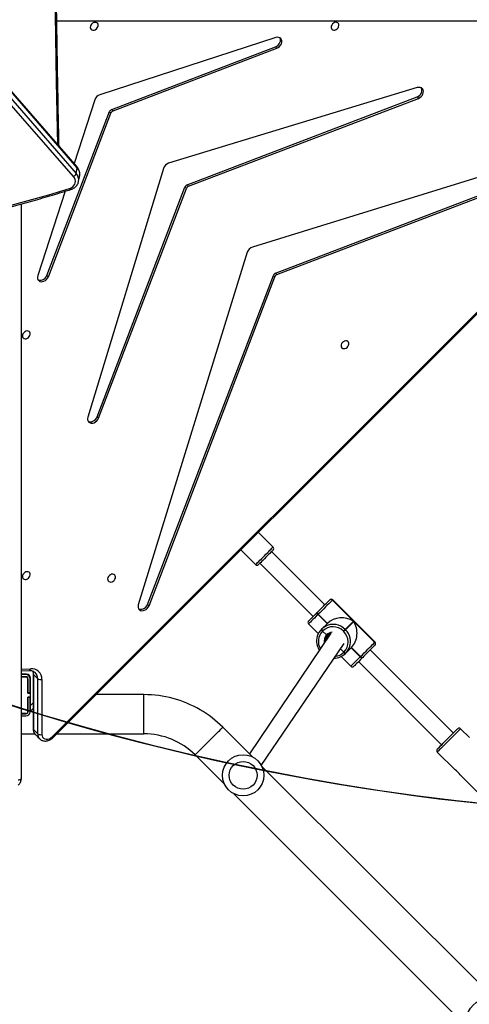
# Model space of a CAD drawing. Units: centimetres. Extents: x -1496 to 1131, y -2518 to -1089.
# Drawn here: x -108 to -65, y -1868 to -1772 of the extents above; entities that cross this region are included whole.
import ezdxf

# ---------------------------------------------------------------- set-up
doc = ezdxf.new("R2010")
doc.units = ezdxf.units.CM
doc.layers.add('VP-DIM', color=7, linetype='Continuous')
doc.layers.add('VP-HIC', color=6, linetype='Continuous')
doc.layers.add('VP-EQ', color=7, linetype='Continuous', true_color=0x8a3492)
doc.dimstyles.new('ISO-25', dxfattribs={"dimtxt": 2.5, "dimasz": 2.5, "dimexe": 1.25, "dimexo": 0.625, "dimtad": 1, "dimtxsty": 'Standard', "dimcen": 2.5, "dimadec": 0, "dimazin": 0, "dimtfac": 1, "dimtmove": 0, "dimatfit": 3, "dimfxl": 1, "dimarcsym": 0})

# ---------------------------------------------------------------- blocks, each defined once
blk = doc.blocks.new('*D85')
at = {"layer": 'Defpoints', "color": 0}
for p in [(576.86, -1202.547), (-576.791, -1823.059), (576.86, -1908.198)]:
    blk.add_point(p, dxfattribs=at)
at = {"layer": 'VP-DIM', "color": 0, "lineweight": -2}
for p, q in [((-576.791, -1272.547), (-576.791, -1182.547)), ((576.86, -1272.547), (576.86, -1182.547)), ((-556.791, -1202.547), (-39.965, -1202.547)), ((556.86, -1202.547), (40.035, -1202.547))]:
    blk.add_line(p, q, dxfattribs=at)
at = {"layer": 'VP-DIM', "color": 0}
for points in [[(-556.791, -1199.213), (-556.791, -1205.88), (-576.791, -1202.547)], [(556.86, -1205.88), (556.86, -1199.213), (576.86, -1202.547)]]:
    blk.add_solid(points, dxfattribs=at)
at = {"layer": 'VP-DIM', "color": 0, "insert": (0.035, -1202.547), "char_height": 20, "attachment_point": 5}
blk.add_mtext('1154', dxfattribs=at)
blk = doc.blocks.new('*D86')
at = {"layer": 'Defpoints', "color": 0}
for p in [(776.86, -1108.612), (-776.791, -1864.244), (776.86, -1931.098)]:
    blk.add_point(p, dxfattribs=at)
at = {"layer": 'VP-DIM', "color": 0, "lineweight": -2}
for p, q in [((-776.791, -1178.612), (-776.791, -1088.612)), ((776.86, -1178.612), (776.86, -1088.612)), ((-756.791, -1108.612), (-43.298, -1108.612)), ((756.86, -1108.612), (43.368, -1108.612))]:
    blk.add_line(p, q, dxfattribs=at)
at = {"layer": 'VP-DIM', "color": 0}
for points in [[(-756.791, -1105.278), (-756.791, -1111.945), (-776.791, -1108.612)], [(756.86, -1111.945), (756.86, -1105.278), (776.86, -1108.612)]]:
    blk.add_solid(points, dxfattribs=at)
at = {"layer": 'VP-DIM', "color": 0, "insert": (0.035, -1108.612), "char_height": 20, "attachment_point": 5}
blk.add_mtext('1554', dxfattribs=at)
blk = doc.blocks.new('*D89')
at = {"layer": 'Defpoints', "color": 0}
for p in [(-186.922, -1508.108), (366.328, -2317.912), (1005.967, -2317.912)]:
    blk.add_point(p, dxfattribs=at)
at = {"layer": 'VP-DIM', "color": 0, "lineweight": -2}
for p, q in [((935.967, -1508.108), (1025.967, -1508.108)), ((1005.967, -1528.108), (1005.967, -1880.388)), ((1005.967, -2297.912), (1005.967, -1943.721)), ((935.967, -2317.912), (1025.967, -2317.912))]:
    blk.add_line(p, q, dxfattribs=at)
at = {"layer": 'VP-DIM', "color": 0}
for points in [[(1009.3, -1528.108), (1002.633, -1528.108), (1005.967, -1508.108)], [(1002.633, -2297.912), (1009.3, -2297.912), (1005.967, -2317.912)]]:
    blk.add_solid(points, dxfattribs=at)
at = {"layer": 'VP-DIM', "color": 0, "insert": (1005.967, -1912.055), "char_height": 20, "attachment_point": 5, "rotation": 90}
blk.add_mtext('810', dxfattribs=at)
blk = doc.blocks.new('*D91')
at = {"layer": 'Defpoints', "color": 0}
for p in [(-70.278, -1304.612), (344.943, -2517.904), (1110.86, -2517.904)]:
    blk.add_point(p, dxfattribs=at)
at = {"layer": 'VP-DIM', "color": 0, "lineweight": -2}
for p, q in [((1040.86, -1304.612), (1130.86, -1304.612)), ((1110.86, -1324.612), (1110.86, -1869.076)), ((1110.86, -2497.904), (1110.86, -1949.076)), ((1040.86, -2517.904), (1130.86, -2517.904))]:
    blk.add_line(p, q, dxfattribs=at)
at = {"layer": 'VP-DIM', "color": 0}
for points in [[(1114.194, -1324.612), (1107.527, -1324.612), (1110.86, -1304.612)], [(1107.527, -2497.904), (1114.194, -2497.904), (1110.86, -2517.904)]]:
    blk.add_solid(points, dxfattribs=at)
at = {"layer": 'VP-DIM', "color": 0, "insert": (1110.86, -1909.076), "char_height": 20, "attachment_point": 5, "rotation": 90}
blk.add_mtext('1213', dxfattribs=at)
blk = doc.blocks.new('3431')
at = {"color": 7, "linetype": 'Continuous', "lineweight": 25}
for p, q in [((2677.329, 705.759), (2654.524, 728.564)), ((2651.837, 725.877), (2674.642, 703.072)), ((2655.391, 703.938), (2653.655, 705.674)), ((2681.086, 702.001), (2678.212, 704.876)), ((2697.931, 648.571), (2697.931, 704.285)), ((2657.615, 701.714), (2655.882, 703.446)), ((2674.667, 703.024), (2666.641, 691.177)), ((2667.915, 690.203), (2675.828, 701.886)), ((2675.525, 702.189), (2678.399, 699.314)), ((2665.252, 692.946), (2657.191, 701.007)), ((2694.849, 700.321), (2628.48, 633.911)), ((2694.927, 700.243), (2628.558, 633.833)), ((2654.504, 700.3), (2655.352, 699.451)), ((2656.059, 699.875), (2664.12, 691.814)), ((2694.48, 699.951), (2686.036, 699.951)), ((2695.936, 694.679), (2695.936, 700.016)), ((2696.554, 700.03), (2696.151, 700.433)), ((2696.339, 699.949), (2696.339, 694.612)), ((2696.742, 699.547), (2696.339, 699.949)), ((2697.931, 699.951), (2696.618, 699.951)), ((2696.742, 694.21), (2696.742, 699.547)), ((2696.774, 694.143), (2696.774, 699.479)), ((2697.931, 698.211), (2697.481, 698.211)), ((2697.931, 698.011), (2697.481, 698.011)), ((2697.481, 697.991), (2697.931, 697.991)), ((2696.774, 697.503), (2697.031, 697.761)), ((2697.031, 697.195), (2697.031, 694.561)), ((2697.081, 697.811), (2697.081, 696.436)), ((2697.281, 697.811), (2697.281, 696.436)), ((2697.301, 696.411), (2697.301, 697.811)), ((2686.036, 696.151), (2690.682, 696.151)), ((2697.031, 696.151), (2697.081, 696.151)), ((2697.081, 696.436), (2697.281, 696.436)), ((2697.081, 696.436), (2697.081, 696.411)), ((2697.081, 696.011), (2697.081, 696.411)), ((2697.081, 696.411), (2697.301, 696.411)), ((2697.281, 696.436), (2697.281, 696.411)), ((2697.031, 695.734), (2697.081, 695.784)), ((2697.301, 696.011), (2697.081, 696.011)), ((2697.081, 696.011), (2697.081, 695.986)), ((2697.081, 695.986), (2697.281, 695.986)), ((2697.081, 695.986), (2697.081, 694.611)), ((2697.281, 696.011), (2697.281, 695.986)), ((2697.281, 695.984), (2697.301, 696.004)), ((2697.281, 695.986), (2697.281, 694.611)), ((2697.301, 694.611), (2697.301, 696.011)), ((2696.742, 694.21), (2696.339, 694.612)), ((2697.431, 694.161), (2697.931, 694.161)), ((2697.931, 694.431), (2697.481, 694.431)), ((2697.481, 694.411), (2697.931, 694.411)), ((2697.481, 694.211), (2697.931, 694.211)), ((2666.928, 692.455), (2665.986, 693.397)), ((2697.931, 693.841), (2697.155, 693.807)), ((2664.874, 692.569), (2664.888, 692.582)), ((2664.888, 692.582), (2664.902, 692.596)), ((2665.059, 692.47), (2665.045, 692.457)), ((2665.045, 692.457), (2665.929, 691.573)), ((2665.073, 692.484), (2665.059, 692.47)), ((2665.059, 692.47), (2665.943, 691.586)), ((2665.957, 691.6), (2665.073, 692.484)), ((2663.669, 691.363), (2663.675, 691.369)), ((2665.929, 691.573), (2666.488, 692.131)), ((2666.488, 692.131), (2666.502, 692.145)), ((2666.502, 692.145), (2666.515, 692.159)), ((2666.672, 692.033), (2666.659, 692.019)), ((2666.686, 692.047), (2666.672, 692.033)), ((2667, 691.706), (2666.672, 692.033)), ((2663.647, 691.058), (2667.748, 686.957)), ((2663.678, 691.089), (2663.672, 691.084)), ((2663.672, 691.084), (2667.773, 686.982)), ((2665.715, 689.053), (2663.678, 691.089)), ((2668.235, 690.386), (2668.263, 690.413)), ((2668.723, 689.982), (2668.348, 690.357)), ((2666.513, 689.851), (2665.715, 689.053)), ((2665.743, 689.025), (2666.541, 689.823)), ((2666.541, 689.823), (2666.513, 689.851)), ((2666.681, 690.019), (2666.709, 689.991)), ((2668.821, 689.798), (2668.262, 689.239)), ((2668.709, 689.969), (2668.723, 689.982)), ((2668.723, 689.982), (2668.737, 689.996)), ((2668.835, 689.812), (2668.821, 689.798)), ((2668.849, 689.825), (2668.835, 689.812)), ((2670.087, 689.296), (2669.145, 690.238)), ((2667.779, 686.988), (2665.743, 689.025)), ((2668.262, 689.239), (2669.146, 688.355)), ((2668.276, 689.253), (2669.16, 688.369)), ((2669.174, 688.383), (2668.29, 689.267)), ((2674.797, 683.4), (2669.636, 688.562)), ((2669.146, 688.355), (2669.16, 688.369)), ((2669.16, 688.369), (2669.174, 688.383)), ((2669.272, 688.198), (2669.258, 688.184)), ((2669.286, 688.212), (2669.272, 688.198)), ((2685.55, 687.534), (2673.367, 655.626)), ((2685.684, 687.4), (2685.55, 687.534)), ((2667.773, 686.982), (2667.779, 686.988)), ((2668.059, 686.985), (2668.053, 686.979)), ((2668.504, 687.43), (2673.666, 682.268)), ((2685.684, 687.4), (2673.501, 655.491)), ((2676.026, 653.248), (2686.59, 687.426)), ((2676.651, 682.112), (2675.222, 683.541)), ((2673.525, 681.844), (2674.955, 680.414)), ((2690.44, 669.347), (2681.931, 647.061)), ((2690.574, 669.212), (2690.44, 669.347)), ((2690.574, 669.212), (2682.066, 646.927)), ((2684.153, 645.125), (2691.481, 669.241)), ((2673.155, 655.413), (2641.487, 643.304)), ((2673.289, 655.279), (2641.622, 643.17)), ((2673.289, 655.279), (2673.155, 655.413)), ((2673.367, 655.626), (2673.501, 655.491)), ((2695.302, 655.63), (2689.24, 639.752)), ((2695.436, 655.496), (2689.374, 639.618)), ((2693.685, 647.34), (2696.34, 655.513)), ((2695.436, 655.496), (2695.302, 655.63)), ((2641.596, 642.263), (2675.532, 652.754)), ((2681.719, 646.849), (2659.443, 638.331)), ((2681.854, 646.715), (2659.577, 638.197)), ((2681.854, 646.715), (2681.719, 646.849)), ((2681.931, 647.061), (2682.066, 646.927)), ((2692.369, 646.372), (2692.27, 645.822)), ((2692.608, 645.605), (2692.508, 645.055)), ((2741.086, 589.978), (2692.608, 645.605)), ((2692.881, 645.912), (2741.36, 590.285)), ((2659.549, 637.289), (2683.656, 644.627)), ((2690.801, 638.461), (2692.811, 644.65)), ((2692.508, 645.055), (2740.987, 589.428)), ((2692.522, 644.982), (2741.001, 589.355)), ((2689.24, 639.752), (2689.374, 639.618)), ((2689.028, 639.54), (2673.157, 633.471)), ((2689.162, 639.406), (2673.291, 633.337)), ((2689.162, 639.406), (2689.028, 639.54)), ((2659.577, 638.197), (2659.443, 638.331)), ((2673.274, 632.434), (2690.319, 637.979)), ((2673.291, 633.337), (2673.157, 633.471)), ((2624.496, 630.851), (2694.488, 630.851))]:
    blk.add_line(p, q, dxfattribs=at)
at = {"color": 8, "linetype": 'Continuous', "lineweight": 25}
for p, q in [((2696.773, 696.938), (2697.031, 697.195)), ((2697.081, 695.359), (2697.031, 695.309)), ((2697.301, 695.579), (2697.281, 695.559)), ((2697.931, 693.681), (2697.034, 693.641))]:
    blk.add_line(p, q, dxfattribs=at)
at = {"color": 7, "linetype": 'Continuous', "lineweight": 25, "flags": 128}
for points in [[(2697.931, 704.285), (2697.937, 704.315), (2697.954, 704.343), (2697.981, 704.369), (2698.019, 704.391), (2698.064, 704.41), (2698.116, 704.424), (2698.172, 704.432), (2698.231, 704.435)], [(2657.615, 701.431), (2657.602, 701.418), (2657.564, 701.38), (2657.501, 701.318), (2657.416, 701.232), (2657.311, 701.127), (2657.187, 701.003), (2657.049, 700.865), (2656.9, 700.717), (2656.744, 700.56), (2656.585, 700.401), (2656.427, 700.243), (2656.274, 700.09), (2656.13, 699.946), (2655.999, 699.815), (2655.884, 699.7), (2655.788, 699.604), (2655.714, 699.53), (2655.664, 699.48), (2655.638, 699.454), (2655.635, 699.451)], [(2695.936, 700.016), (2695.917, 700.16), (2695.861, 700.285), (2695.771, 700.385), (2695.653, 700.452), (2695.514, 700.483), (2695.363, 700.477), (2695.208, 700.432), (2695.06, 700.352), (2694.927, 700.243)], [(2697.031, 697.761), (2697.031, 697.75), (2697.031, 697.718), (2697.031, 697.665), (2697.031, 697.595), (2697.031, 697.509), (2697.031, 697.412), (2697.031, 697.305), (2697.031, 697.195)], [(2664.902, 692.596), (2665.054, 692.748), (2665.197, 692.892), (2665.328, 693.022), (2665.443, 693.137), (2665.54, 693.234), (2665.615, 693.31), (2665.668, 693.363), (2665.697, 693.392), (2665.703, 693.397)], [(2663.675, 691.369), (2663.72, 691.414), (2663.788, 691.483), (2663.878, 691.572), (2663.987, 691.682), (2664.113, 691.808), (2664.253, 691.947), (2664.402, 692.097), (2664.558, 692.253), (2664.717, 692.411), (2664.874, 692.569)], [(2665.045, 692.457), (2664.866, 692.277), (2664.685, 692.096), (2664.507, 691.919), (2664.337, 691.748), (2664.178, 691.589), (2664.034, 691.446), (2663.91, 691.321), (2663.807, 691.219), (2663.729, 691.141), (2663.678, 691.089)], [(2663.647, 691.341), (2663.648, 691.343), (2663.669, 691.363)], [(2666.681, 690.019), (2666.653, 689.991), (2666.625, 689.964), (2666.599, 689.937), (2666.574, 689.913), (2666.553, 689.891), (2666.535, 689.873), (2666.521, 689.86), (2666.513, 689.851)], [(2666.541, 689.823), (2666.55, 689.831), (2666.563, 689.845), (2666.581, 689.863), (2666.602, 689.884), (2666.627, 689.909), (2666.654, 689.936), (2666.681, 689.963), (2666.709, 689.991)], [(2670.087, 689.013), (2670.081, 689.008), (2670.053, 688.979), (2670, 688.926), (2669.924, 688.85), (2669.827, 688.753), (2669.712, 688.638), (2669.581, 688.507), (2669.438, 688.364), (2669.286, 688.212)], [(2667.779, 686.988), (2667.831, 687.04), (2667.909, 687.117), (2668.011, 687.22), (2668.135, 687.344), (2668.279, 687.488), (2668.438, 687.647), (2668.608, 687.817), (2668.786, 687.995), (2668.967, 688.176), (2669.146, 688.355)], [(2669.258, 688.184), (2669.101, 688.027), (2668.942, 687.869), (2668.786, 687.713), (2668.637, 687.563), (2668.497, 687.424), (2668.372, 687.298), (2668.262, 687.188), (2668.172, 687.099), (2668.104, 687.03), (2668.059, 686.985)], [(2686.59, 687.426), (2686.616, 687.567), (2686.606, 687.701), (2686.561, 687.819), (2686.484, 687.914), (2686.379, 687.98), (2686.253, 688.012), (2686.116, 688.007), (2685.974, 687.968), (2685.839, 687.895), (2685.718, 687.794), (2685.619, 687.671), (2685.55, 687.534)], [(2686.559, 687.823), (2686.513, 687.846), (2686.388, 687.877), (2686.25, 687.873), (2686.109, 687.833), (2685.973, 687.761), (2685.852, 687.659), (2685.754, 687.537), (2685.684, 687.4)], [(2668.053, 686.979), (2668.032, 686.959), (2668.031, 686.957)], [(2688.813, 684.854), (2688.801, 684.742), (2688.823, 684.64), (2688.877, 684.557), (2688.958, 684.5), (2689.058, 684.475), (2689.17, 684.484), (2689.282, 684.525), (2689.386, 684.596), (2689.471, 684.689), (2689.53, 684.798), (2689.559, 684.911), (2689.553, 685.019), (2689.515, 685.113), (2689.447, 685.184), (2689.355, 685.225), (2689.248, 685.233), (2689.135, 685.208), (2689.026, 685.151), (2688.93, 685.068), (2688.857, 684.966), (2688.813, 684.854)], [(2697.807, 684.605), (2697.819, 684.717), (2697.797, 684.819), (2697.743, 684.902), (2697.662, 684.959), (2697.561, 684.984), (2697.45, 684.975), (2697.337, 684.934), (2697.234, 684.863), (2697.149, 684.769), (2697.089, 684.661), (2697.061, 684.548), (2697.066, 684.44), (2697.105, 684.346), (2697.173, 684.275), (2697.264, 684.234), (2697.372, 684.226), (2697.485, 684.251), (2697.594, 684.307), (2697.689, 684.391), (2697.763, 684.493), (2697.807, 684.605)], [(2673.525, 682.127), (2673.525, 682.128), (2673.545, 682.147), (2673.589, 682.191), (2673.656, 682.258), (2673.744, 682.346), (2673.85, 682.452), (2673.969, 682.571), (2674.098, 682.7), (2674.232, 682.834)], [(2674.232, 682.834), (2674.366, 682.968), (2674.495, 683.097), (2674.614, 683.216), (2674.72, 683.322), (2674.808, 683.41), (2674.875, 683.477), (2674.919, 683.521), (2674.938, 683.54), (2674.939, 683.541)], [(2691.481, 669.241), (2691.507, 669.382), (2691.496, 669.516), (2691.451, 669.633), (2691.373, 669.728), (2691.268, 669.793), (2691.142, 669.824), (2691.005, 669.819), (2690.864, 669.779), (2690.728, 669.706), (2690.608, 669.605), (2690.51, 669.483), (2690.44, 669.347)], [(2691.45, 669.635), (2691.402, 669.659), (2691.277, 669.69), (2691.139, 669.685), (2690.998, 669.645), (2690.863, 669.572), (2690.742, 669.471), (2690.644, 669.349), (2690.574, 669.212)], [(2666.928, 662.22), (2666.94, 662.332), (2666.918, 662.434), (2666.864, 662.517), (2666.783, 662.574), (2666.682, 662.599), (2666.571, 662.591), (2666.459, 662.549), (2666.355, 662.478), (2666.27, 662.385), (2666.211, 662.277), (2666.182, 662.163), (2666.187, 662.055), (2666.226, 661.961), (2666.294, 661.891), (2666.386, 661.849), (2666.493, 661.841), (2666.606, 661.866), (2666.715, 661.923), (2666.811, 662.006), (2666.884, 662.108), (2666.928, 662.22)], [(2697.807, 661.265), (2697.819, 661.377), (2697.797, 661.479), (2697.743, 661.562), (2697.662, 661.619), (2697.561, 661.644), (2697.45, 661.635), (2697.337, 661.594), (2697.234, 661.523), (2697.149, 661.43), (2697.089, 661.321), (2697.061, 661.208), (2697.066, 661.1), (2697.105, 661.006), (2697.173, 660.936), (2697.264, 660.894), (2697.372, 660.886), (2697.485, 660.911), (2697.594, 660.968), (2697.689, 661.051), (2697.763, 661.153), (2697.807, 661.265)], [(2696.34, 655.513), (2696.368, 655.655), (2696.36, 655.79), (2696.316, 655.91), (2696.24, 656.007), (2696.135, 656.074), (2696.01, 656.107), (2695.872, 656.104), (2695.73, 656.064), (2695.593, 655.992), (2695.471, 655.891), (2695.372, 655.767), (2695.302, 655.63)], [(2696.312, 655.918), (2696.27, 655.94), (2696.144, 655.973), (2696.006, 655.97), (2695.864, 655.93), (2695.728, 655.858), (2695.606, 655.756), (2695.507, 655.633), (2695.436, 655.496)], [(2699.264, 648.797), (2697.246, 648.246), (2695.242, 647.669), (2693.253, 647.065)], [(2693.253, 647.065), (2693.087, 646.997), (2692.944, 646.903), (2692.828, 646.787), (2692.746, 646.654), (2692.698, 646.508), (2692.689, 646.354), (2692.717, 646.2), (2692.782, 646.051), (2692.881, 645.912)], [(2659.443, 638.331), (2659.307, 638.261), (2659.184, 638.163), (2659.083, 638.042), (2659.011, 637.907), (2658.971, 637.766), (2658.966, 637.628), (2658.997, 637.503), (2659.062, 637.398), (2659.157, 637.32), (2659.275, 637.274), (2659.408, 637.264), (2659.549, 637.289)], [(2659.577, 638.197), (2659.441, 638.127), (2659.319, 638.029), (2659.218, 637.908), (2659.145, 637.773), (2659.105, 637.632), (2659.1, 637.494), (2659.132, 637.369), (2659.156, 637.32)], [(2673.157, 633.471), (2673.02, 633.401), (2672.896, 633.302), (2672.795, 633.18), (2672.723, 633.044), (2672.684, 632.901), (2672.68, 632.763), (2672.714, 632.638), (2672.781, 632.533), (2672.877, 632.457), (2672.997, 632.413), (2673.133, 632.405), (2673.274, 632.434)], [(2673.291, 633.337), (2673.154, 633.267), (2673.031, 633.168), (2672.93, 633.046), (2672.857, 632.909), (2672.818, 632.767), (2672.815, 632.629), (2672.848, 632.503), (2672.869, 632.461)], [(2667.892, 631.332), (2667.904, 631.444), (2667.882, 631.546), (2667.828, 631.629), (2667.747, 631.686), (2667.647, 631.711), (2667.535, 631.703), (2667.423, 631.661), (2667.319, 631.591), (2667.234, 631.497), (2667.175, 631.389), (2667.146, 631.275), (2667.152, 631.167), (2667.19, 631.073), (2667.258, 631.003), (2667.35, 630.961), (2667.457, 630.953), (2667.57, 630.978), (2667.68, 631.035), (2667.775, 631.118), (2667.848, 631.22), (2667.892, 631.332)], [(2691.225, 631.339), (2691.237, 631.451), (2691.215, 631.553), (2691.161, 631.636), (2691.08, 631.693), (2690.979, 631.718), (2690.868, 631.71), (2690.755, 631.668), (2690.652, 631.598), (2690.567, 631.504), (2690.507, 631.396), (2690.479, 631.282), (2690.484, 631.174), (2690.523, 631.081), (2690.591, 631.01), (2690.683, 630.969), (2690.79, 630.96), (2690.903, 630.985), (2691.012, 631.042), (2691.108, 631.125), (2691.181, 631.227), (2691.225, 631.339)]]:
    blk.add_lwpolyline(points, dxfattribs=at)
at = {"color": 8, "linetype": 'Continuous', "lineweight": 25, "flags": 128}
for points in [[(2681.086, 702.001), (2681.074, 701.989), (2681.037, 701.951), (2680.975, 701.89), (2680.891, 701.806), (2680.785, 701.7), (2680.66, 701.575), (2680.518, 701.432), (2680.361, 701.276), (2680.193, 701.107), (2680.016, 700.931), (2679.835, 700.749), (2679.651, 700.566), (2679.47, 700.384), (2679.293, 700.208), (2679.125, 700.039), (2678.968, 699.883), (2678.826, 699.741), (2678.701, 699.615), (2678.595, 699.51), (2678.511, 699.425), (2678.449, 699.364), (2678.412, 699.327), (2678.399, 699.314)], [(2655.352, 699.451), (2655.365, 699.464), (2655.402, 699.501), (2655.464, 699.563), (2655.549, 699.648), (2655.654, 699.753), (2655.778, 699.877), (2655.918, 700.017), (2656.07, 700.169), (2656.232, 700.331), (2656.399, 700.498), (2656.568, 700.667), (2656.735, 700.834), (2656.897, 700.996), (2657.049, 701.148), (2657.189, 701.288), (2657.313, 701.412), (2657.418, 701.517), (2657.503, 701.602), (2657.565, 701.664), (2657.602, 701.701), (2657.615, 701.714)], [(2686.036, 699.951), (2686.036, 699.933), (2686.036, 699.88), (2686.036, 699.794), (2686.036, 699.674), (2686.036, 699.525), (2686.036, 699.348), (2686.036, 699.147), (2686.036, 698.925), (2686.036, 698.687), (2686.036, 698.437), (2686.036, 698.18), (2686.036, 697.921), (2686.036, 697.664), (2686.036, 697.415), (2686.036, 697.177), (2686.036, 696.955), (2686.036, 696.754), (2686.036, 696.577), (2686.036, 696.427), (2686.036, 696.308), (2686.036, 696.221), (2686.036, 696.169), (2686.036, 696.151)], [(2665.986, 693.397), (2665.979, 693.391), (2665.946, 693.358), (2665.886, 693.297), (2665.8, 693.211), (2665.69, 693.101), (2665.559, 692.97), (2665.409, 692.821), (2665.246, 692.658), (2665.073, 692.484)], [(2697.034, 693.641), (2697.047, 693.691), (2697.066, 693.734), (2697.088, 693.768), (2697.113, 693.791), (2697.14, 693.804), (2697.155, 693.807)], [(2663.672, 691.084), (2663.649, 691.06), (2663.647, 691.058)], [(2669.174, 688.383), (2669.347, 688.556), (2669.511, 688.72), (2669.66, 688.869), (2669.791, 689), (2669.901, 689.11), (2669.987, 689.196), (2670.048, 689.257), (2670.081, 689.29), (2670.087, 689.296)], [(2667.748, 686.957), (2667.75, 686.959), (2667.773, 686.982)], [(2674.373, 682.693), (2674.226, 682.545), (2674.083, 682.403), (2673.949, 682.268), (2673.828, 682.147), (2673.723, 682.043), (2673.638, 681.958), (2673.576, 681.895), (2673.538, 681.857), (2673.525, 681.844)], [(2675.222, 683.541), (2675.209, 683.528), (2675.171, 683.49), (2675.108, 683.428), (2675.023, 683.343), (2674.919, 683.238), (2674.797, 683.117), (2674.663, 682.983), (2674.521, 682.84), (2674.373, 682.693)], [(2693.13, 647.168), (2693.131, 647.169), (2693.152, 647.169), (2693.176, 647.158), (2693.201, 647.136), (2693.227, 647.105), (2693.253, 647.065)], [(2694.395, 642.833), (2694.511, 636.719), (2694.654, 627.953), (2694.768, 619.187), (2694.854, 610.42), (2694.911, 601.652), (2694.94, 592.885), (2694.94, 584.117), (2694.911, 575.349), (2694.854, 566.582), (2694.768, 557.815), (2694.654, 549.048), (2694.511, 540.282), (2694.395, 534.168)]]:
    blk.add_lwpolyline(points, dxfattribs=at)
at = {"color": 7, "linetype": 'Continuous', "lineweight": 25}
for centre, radius in [((2652.739, 727.662), 2), ((2676.427, 703.974), 2), ((2676.427, 703.974), 1.35)]:
    blk.add_circle(centre, radius, dxfattribs=at)
for centre, radius, start, end in [((2656.75, 704.809), 1.616, 212.65587, 237.50917), ((2686.036, 706.951), 7, 225, 270), ((2657.473, 701.572), 0.2, 315, 45), ((2696.069, 699.569), 0.467, 54.61935, 106.49038), ((2655.493, 699.593), 0.2, 225, 315), ((2686.036, 706.951), 10.8, 225, 239.79556), ((2697.481, 697.811), 0.4, 90, 180), ((2697.481, 697.811), 0.2, 90, 180), ((2697.481, 697.811), 0.18, 90, 180), ((2686.036, 706.951), 10.8, 239.79556, 270), ((2696.069, 694.232), 0.467, 54.6238, 106.49252), ((2696.944, 694.646), 1.009, 178.08848, 275.11044), ((2697.431, 694.561), 0.4, 180, 270), ((2697.481, 694.611), 0.4, 180, 270), ((2697.481, 694.611), 0.2, 180, 270), ((2697.481, 694.611), 0.18, 180, 270), ((2665.844, 693.256), 0.2, 45, 135), ((2664.819, 692.298), 0.276, 35.02303, 78.47579), ((2664.833, 692.312), 0.276, 35.02303, 78.47579), ((2664.847, 692.326), 0.276, 35.03343, 78.4543), ((2667.628, 691.041), 1.577, 90.37392, 134.88123), ((2663.788, 691.2), 0.2, 135, 225), ((2663.811, 691.225), 0.198, 135.6308, 225.63302), ((2663.816, 691.231), 0.198, 135.63572, 225.62812), ((2667.613, 691.014), 1.585, 135.20123, 191.79207), ((2667.67, 691.03), 1.415, 135.63899, 225.62593), ((2666.433, 691.861), 0.276, 35.00544, 78.4823), ((2666.446, 691.875), 0.276, 35.02303, 78.47579), ((2666.46, 691.889), 0.276, 35.02303, 78.47579), ((2667.705, 690.944), 0.769, 285.7941, 316.42187), ((2667.529, 690.773), 0.723, 312.7319, 353.85679), ((2667.595, 690.844), 0.776, 320.57441, 2.48288), ((2667.698, 690.947), 0.776, 316.62038, 5.74935), ((2667.724, 690.942), 1.585, 315.19999, 11.79558), ((2667.72, 690.98), 1.415, 224.37524, 314.35993), ((2667.703, 690.926), 1.588, 259.79817, 314.74488), ((2668.551, 689.743), 0.276, 11.52001, 54.98433), ((2668.565, 689.757), 0.276, 11.53046, 54.98517), ((2668.578, 689.77), 0.276, 11.53046, 54.98517), ((2669.946, 689.154), 0.2, 315, 45), ((2668.988, 688.129), 0.276, 11.51655, 54.98779), ((2669.002, 688.143), 0.276, 11.52089, 54.99063), ((2669.016, 688.157), 0.276, 11.52001, 54.98433), ((2667.89, 687.099), 0.2, 225, 315), ((2667.915, 687.121), 0.198, 224.36814, 314.3662), ((2667.921, 687.127), 0.198, 224.36814, 314.3662), ((2675.08, 683.4), 0.2, 45, 135), ((2673.666, 681.986), 0.2, 135, 225), ((2673.017, 655.763), 0.375, 291.46923, 338.56795), ((2673.152, 655.629), 0.375, 291.46923, 338.56795), ((2675.295, 653.485), 0.769, 287.99045, 342.02281), ((2681.582, 647.198), 0.375, 291.46056, 338.57028), ((2681.716, 647.064), 0.375, 291.46923, 338.56795), ((2693.109, 645.433), 0.53, 115.52559, 161.14436), ((2683.421, 645.358), 0.768, 287.75407, 342.27908), ((2688.89, 639.89), 0.375, 291.46266, 338.56817), ((2689.025, 639.756), 0.375, 291.47134, 338.56585), ((2690.071, 638.709), 0.77, 288.7651, 341.27027)]:
    blk.add_arc(centre, radius, start, end, dxfattribs=at)
at = {"color": 8, "linetype": 'Continuous', "lineweight": 25}
for centre, radius, start, end in [((2735.463, 740.818), 57.355, 224.9178, 225.02787), ((2695.676, 699.97), 0.664, 358.20138, 45.29642), ((2696.077, 699.567), 0.665, 358.23502, 44.1551), ((2696.68, 699.477), 0.0933, 1.81727, 48.77779), ((2697.178, 694.59), 0.839, 178.46315, 224.08222), ((2697.646, 694.199), 0.904, 179.31927, 202.17846), ((2696.68, 694.14), 0.0934, 2.52057, 48.76995), ((2667.661, 691.07), 1.38, 96.8009, 134.92403), ((2667.734, 690.982), 1.407, 315.48958, 31.23688), ((2667.682, 691.023), 1.655, 191.59131, 225.05107), ((2667.721, 690.959), 0.869, 274.86973, 316.20741), ((2667.712, 690.961), 0.877, 316.5187, 13.37009), ((2667.712, 690.992), 1.654, 224.9425, 259.90646), ((2693.18, 645.684), 0.92, 171.37959, 223.14362), ((2693.27, 646.231), 0.912, 171.24161, 223.41265), ((2692.589, 645.032), 0.0834, 164.25877, 217.4459)]:
    blk.add_arc(centre, radius, start, end, dxfattribs=at)
at = {"color": 7, "linetype": 'Continuous', "lineweight": 25}
for centre, major_axis, start_param, end_param in [((2666.842, 690.18), (0, 1.791), 0.680678, 2.251475), ((2666.87, 690.152), (1.791, 0), 4.031711, 5.602507)]:
    blk.add_ellipse(centre, major_axis=major_axis, ratio=0.809784, start_param=start_param, end_param=end_param, dxfattribs=at)
for points, knots in [([(2698.239, 704.941), (2698.214, 704.917), (2698.146, 704.854), (2698.056, 704.735), (2697.981, 704.584), (2697.938, 704.432), (2697.933, 704.331), (2697.931, 704.285)], [0, 0, 0, 0, 0.139254, 0.36548, 0.590389, 0.812808, 1, 1, 1, 1]), ([(2696.138, 700.441), (2696.112, 700.465), (2696.05, 700.524), (2695.929, 700.589), (2695.784, 700.637), (2695.629, 700.656), (2695.468, 700.646), (2695.306, 700.608), (2695.147, 700.543), (2694.998, 700.452), (2694.902, 700.372), (2694.855, 700.326), (2694.849, 700.321)], [0, 0, 0, 0, 0.077795, 0.187625, 0.297419, 0.408376, 0.521216, 0.636093, 0.752668, 0.870403, 0.98329, 1, 1, 1, 1]), ([(2696.774, 699.479), (2696.772, 699.513), (2696.769, 699.603), (2696.738, 699.742), (2696.671, 699.886), (2696.603, 699.987), (2696.551, 700.03), (2696.539, 700.04)], [0, 0, 0, 0, 0.159769, 0.418497, 0.673449, 0.922535, 1, 1, 1, 1]), ([(2696.821, 693.856), (2696.82, 693.856), (2696.799, 693.9), (2696.781, 693.996), (2696.776, 694.097), (2696.774, 694.143)], [0, 0, 0, 0, 0.007564, 0.549118, 1, 1, 1, 1]), ([(2697.155, 693.807), (2697.129, 693.806), (2697.05, 693.805), (2696.925, 693.82), (2696.788, 693.861), (2696.669, 693.922), (2696.606, 693.979), (2696.575, 694.007)], [0, 0, 0, 0, 0.108077, 0.329598, 0.553524, 0.783276, 1, 1, 1, 1]), ([(2669.274, 691.271), (2669.266, 691.311), (2669.245, 691.425), (2669.175, 691.604), (2669.101, 691.759), (2669.044, 691.837), (2669.032, 691.853)], [0, 0, 0, 0, 0.191514, 0.547861, 0.90433, 1, 1, 1, 1]), ([(2668.348, 690.357), (2668.343, 690.363), (2668.329, 690.376), (2668.308, 690.394), (2668.286, 690.408), (2668.27, 690.416), (2668.265, 690.414), (2668.263, 690.413)], [0, 0, 0, 0, 0.143455, 0.358155, 0.572868, 0.787558, 1, 1, 1, 1]), ([(2668.263, 690.413), (2668.265, 690.414), (2668.269, 690.416), (2668.284, 690.41), (2668.304, 690.396), (2668.327, 690.378), (2668.342, 690.364), (2668.348, 690.357)], [0, 0, 0, 0, 0.182863, 0.397391, 0.612019, 0.826679, 1, 1, 1, 1]), ([(2787.536, 647.49), (2787.186, 647.589), (2786.171, 647.876), (2784.485, 648.333), (2782.476, 648.852), (2780.459, 649.348), (2778.436, 649.82), (2776.407, 650.268), (2774.372, 650.691), (2772.332, 651.091), (2770.288, 651.466), (2768.238, 651.817), (2766.186, 652.143), (2764.129, 652.445), (2762.07, 652.722), (2760.009, 652.974), (2757.945, 653.201), (2755.881, 653.404), (2753.815, 653.582), (2751.749, 653.735), (2749.682, 653.863), (2747.617, 653.966), (2745.552, 654.044), (2743.488, 654.097), (2741.427, 654.126), (2739.368, 654.129), (2737.312, 654.107), (2735.259, 654.06), (2733.21, 653.988), (2731.165, 653.891), (2729.125, 653.769), (2727.09, 653.622), (2725.061, 653.45), (2723.038, 653.253), (2721.021, 653.032), (2719.012, 652.786), (2717.01, 652.515), (2715.017, 652.219), (2713.031, 651.899), (2711.055, 651.554), (2709.088, 651.185), (2707.131, 650.791), (2705.184, 650.373), (2703.248, 649.932), (2701.324, 649.465), (2699.41, 648.976), (2697.509, 648.462), (2695.621, 647.924), (2694.163, 647.489), (2693.336, 647.232), (2693.13, 647.169)], [0, 0, 0, 0, 0.011238, 0.032579, 0.053921, 0.075262, 0.096604, 0.117945, 0.139286, 0.160628, 0.181969, 0.203311, 0.224652, 0.245993, 0.267335, 0.288676, 0.310018, 0.331359, 0.352701, 0.374042, 0.395384, 0.416725, 0.438067, 0.459408, 0.48075, 0.502091, 0.523433, 0.544774, 0.566116, 0.587458, 0.608799, 0.630141, 0.651482, 0.672824, 0.694165, 0.715507, 0.736849, 0.75819, 0.779532, 0.800873, 0.822215, 0.843557, 0.864898, 0.88624, 0.907581, 0.928923, 0.950264, 0.971606, 0.992947, 1, 1, 1, 1]), ([(2693.13, 647.169), (2693.095, 647.157), (2692.998, 647.123), (2692.849, 647.048), (2692.696, 646.938), (2692.566, 646.807), (2692.466, 646.658), (2692.399, 646.511), (2692.38, 646.412), (2692.372, 646.369)], [0, 0, 0, 0, 0.091922, 0.253177, 0.414153, 0.573536, 0.730674, 0.885261, 1, 1, 1, 1]), ([(2692.271, 645.814), (2692.268, 645.802), (2692.252, 645.735), (2692.253, 645.608), (2692.276, 645.438), (2692.332, 645.273), (2692.413, 645.118), (2692.487, 645.026), (2692.522, 644.982)], [0, 0, 0, 0, 0.041348, 0.234287, 0.426647, 0.619807, 0.814921, 1, 1, 1, 1]), ([(2694.272, 642.975), (2694.284, 642.364), (2694.353, 639.009), (2694.461, 632.908), (2694.585, 624.671), (2694.683, 616.434), (2694.756, 608.197), (2694.804, 599.959), (2694.826, 591.721), (2694.823, 583.483), (2694.795, 575.245), (2694.742, 567.007), (2694.664, 558.77), (2694.56, 550.533), (2694.431, 542.296), (2694.329, 536.795), (2694.273, 534.039), (2694.272, 534.028)], [0, 0, 0, 0, 0.016809, 0.092416, 0.168023, 0.24363, 0.319236, 0.394843, 0.47045, 0.546057, 0.621664, 0.697271, 0.772878, 0.848485, 0.924091, 0.999698, 1, 1, 1, 1])]:
    blk.add_open_spline(points, degree=3, knots=knots, dxfattribs=at)
blk = doc.blocks.new('3431 2D')
at = {"rotation": 180}
blk.add_blockref('3431', (2589.858, -1141.598), dxfattribs=at)

msp = doc.modelspace()

# ---------------------------------------------------------------- linework, layer by layer
at = {"layer": 'VP-HIC', "color": 4}
msp.add_lwpolyline([(75.202, -1356.467), (119.218, -1392.412, -0.295074), (195.904, -1630.071), (182.774, -1679.088, -0.577167), (-201.928, -1782.308), (-275.64, -1708.687, -0.578532), (-171.982, -1323.616), (-129.155, -1312.275, -0.240395)], format="xyb", close=True, dxfattribs=at)
at = {"layer": 'VP-HIC', "color": 6}
msp.add_lwpolyline([(135.923, -2155.187, -0.079033), (83.177, -2163.577), (18.078, -2163.577, -0.352316), (-147.978, -2029.987), (-193.022, -2029.987, -0.414214), (-363.022, -1859.987), (-363.022, -1772.648, -0.193619), (-315.656, -1654.916, 0.073246), (-275.64, -1708.687), (-201.928, -1782.308, 0.361473), (90.978, -1809.056), (90.978, -1889.698, 0.11044), (110.978, -1979.141), (110.978, -2061.075, 0.130282)], format="xyb", close=True, dxfattribs=at)

# ---------------------------------------------------------------- block references
at = {"layer": 'VP-EQ', "color": 0}
msp.add_blockref('3431 2D', (0, 0), dxfattribs=at)

# ---------------------------------------------------------------- dimensions: what is measured, and where the dimension line sits
at = {"layer": 'VP-DIM', "color": 0}
for base, p1, p2, picture, middle in [((776.86, -1108.612), (-776.791, -1864.244), (776.86, -1931.098), '*D86', (0.035, -1108.612)), ((576.86, -1202.547), (-576.791, -1823.059), (576.86, -1908.198), '*D85', (0.035, -1202.547))]:
    dim = msp.add_linear_dim(base=base, p1=p1, p2=p2, dimstyle='ISO-25', override={"dimtxt": 20, "dimasz": 20, "dimexe": 20, "dimexo": 50, "dimgap": 10, "dimtad": 0, "dimdec": 0, "dimzin": 1, "dimadec": 2, "dimfxl": 70, "dimfxlon": 1, "dimtzin": 1}, dxfattribs=at)
    dim.commit()
    dim.dimension.update_dxf_attribs({"geometry": picture, "text_midpoint": middle})
for base, p1, p2, picture, middle in [((1110.86, -2517.904), (-70.278, -1304.612), (344.943, -2517.904), '*D91', (1110.86, -1909.076)), ((1005.967, -2317.912), (-186.922, -1508.108), (366.328, -2317.912), '*D89', (1005.967, -1912.055))]:
    dim = msp.add_linear_dim(base=base, p1=p1, p2=p2, angle=90, dimstyle='ISO-25', override={"dimtxt": 20, "dimasz": 20, "dimexe": 20, "dimexo": 50, "dimgap": 10, "dimtad": 0, "dimdec": 0, "dimzin": 1, "dimadec": 2, "dimfxl": 70, "dimfxlon": 1, "dimtzin": 1}, dxfattribs=at)
    dim.commit()
    dim.dimension.update_dxf_attribs({"geometry": picture, "text_midpoint": middle, "dimtype": 160})

doc.saveas('drawing.dxf')
